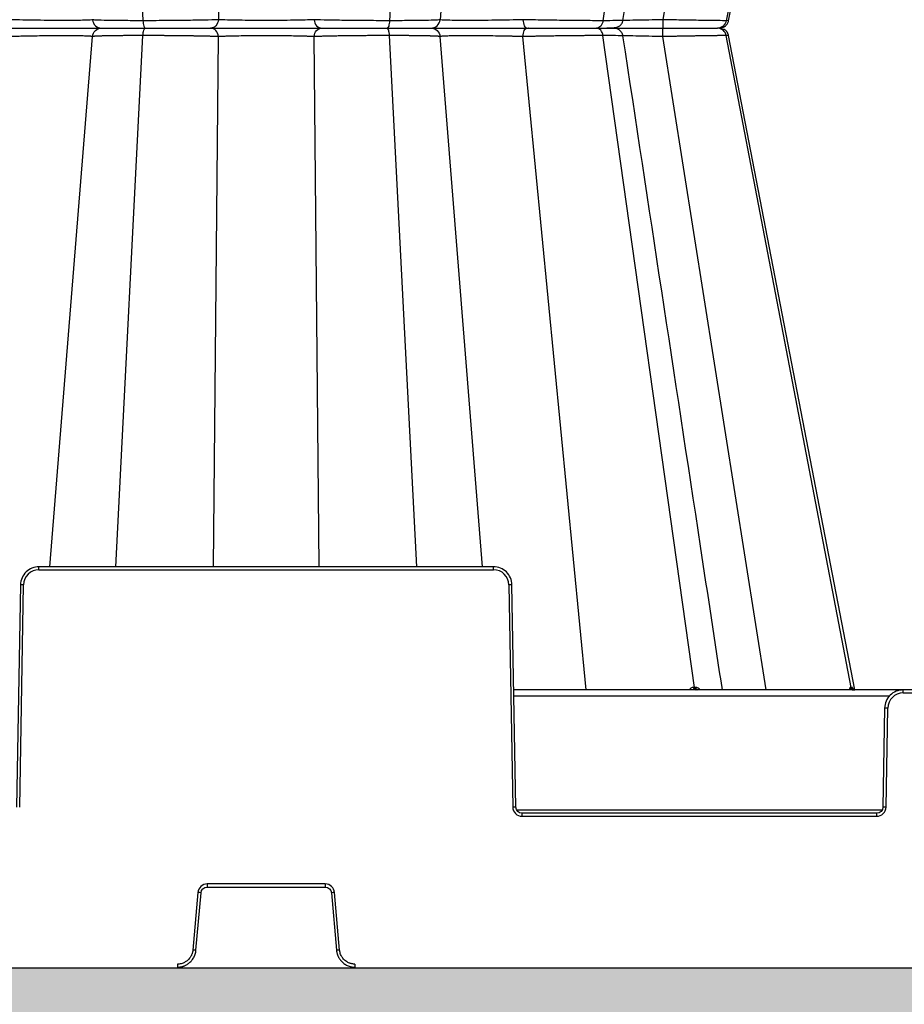
# Model space of a CAD drawing. Units: inches. Extents: x 12493 to 38901, y -4135 to 12505.
# Drawn here: x 19877 to 20159, y -1389 to -1075 of the extents above; entities that cross this region are included whole.
import ezdxf

# ---------------------------------------------------------------- set-up
doc = ezdxf.new("R2010")
doc.units = ezdxf.units.IN
doc.header["$LTSCALE"] = 0.25
doc.header["$MEASUREMENT"] = 0
doc.layers.add('Geotextile', color=7, linetype='Continuous', lineweight=30, true_color=0x3e5d76)
doc.layers.add('SD', color=7, linetype='Continuous')

msp = doc.modelspace()

# ---------------------------------------------------------------- hatches: boundary and pattern name
at = {"layer": 'SD', "transparency": 33554559}
h = msp.add_hatch(dxfattribs=at)
h.set_pattern_fill('GRAVEL', color=256, scale=269.567035)
h.set_pattern_definition([(228.01279, (-8965.503, -2456.086), (-2156.536282, -2426.103318), [36.2665, -3590.387]), (184.96974, (-8989.764, -2483.042), (3234.8044236, 269.5670353), [62.2344, -6161.2039]), (132.51045, (-9051.765, -2488.434), (2695.670353, -2965.237388), [43.8823, -4344.3511]), (267.27369, (-9156.896, -2555.825), (269.5670353, 5391.340706), [56.6732, -5610.6491]), (292.833654, (-9159.592, -2612.434), (-1347.8351765, 3234.8044236), [55.5726, -5501.6942]), (357.27369, (-9138.026, -2663.652), (-5391.340706, 269.5670353), [56.6732, -5610.6491]), (37.69424, (-9081.417, -2666.348), (-3504.371459, -2695.670353), [74.9475, -7419.7918]), (72.25533, (-9022.112, -2620.521), (1886.969247, 5930.4747766), [70.7581, -7005.0556]), (121.429566, (-9000.547, -2553.13), (-2156.5362824, 3504.371459), [56.8652, -5629.6577]), (175.23636, (-9030.2, -2504.608), (2965.237388, -269.567035), [64.9204, -3181.0966]), (222.397438, (-9094.8955, -2499.216), (-3234.8044236, -2965.2373883), [83.9561, -8311.6615]), (138.814075, (-8890.025, -2558.52), (-1886.969247, 1617.402212), [28.6552, -2836.8816]), (171.469234, (-8911.59, -2539.651), (3504.371459, -539.1340706), [54.5164, -5397.1395]), (225, (-8965.5, -2531.56), (-3e-14, -269.567), [38.1224, -343.103]), (203.19859, (-8984.373, -2499.216), (1347.835177, 539.13407), [20.5297, -2032.4317]), (291.80141, (-9003.243, -2507.303), (-269.567035, 808.701106), [29.0332, -1422.6297]), (30.96376, (-8992.46, -2534.26), (808.701106, 539.13407), [47.155, -1524.6773]), (161.56505, (-8952.025, -2510), (539.13407, -269.56704), [34.0978, -818.348]), (16.38954, (-9159.592, -2507.303), (2695.670353, 808.701106), [47.7673, -4728.9728]), (70.346176, (-9113.765, -2493.825), (-1078.268141, -2965.237388), [40.0741, -3967.328]), (293.19859, (-8952.025, -2456.086), (-539.13407, 1347.835177), [41.059, -2011.9023]), (343.61046, (-8935.851, -2493.825), (-2695.670353, 808.701106), [47.7673, -4728.9728]), (339.44395, (-9159.59, -2674.435), (-1347.835177, 539.13407), [46.0636, -2257.1181]), (294.77514, (-9116.46, -2690.609), (-1347.835177, 2965.237388), [38.596, -3821.0165]), (66.80141, (-8949.33, -2725.653), (539.13407, 1347.835177), [41.059, -2011.9023]), (17.354025, (-8933.155, -2687.913), (-3504.371459, -1078.268141), [45.1878, -4473.5791]), (69.44395, (-9081.417, -2725.653), (-539.13407, -1347.835177), [23.0318, -2280.15]), (101.30993, (-8965.503, -2725.65), (-269.567035, 1078.26814), [13.7452, -1360.7824]), (165.96376, (-8968.2, -2712.174), (808.7011, -269.56704), [55.5726, -1055.8808]), (186.009006, (-9022.112, -2698.696), (2695.670353, 269.567035), [51.5008, -5098.5702]), (303.69007, (-8992.46, -2558.52), (-269.56704, 539.13407), [38.8775, -933.0603]), (353.157227, (-8970.895, -2590.869), (4582.6396, -539.1340706), [67.8754, -6719.6492]), (60.9454, (-8903.503, -2598.956), (-1078.268141, -1886.969247), [27.7535, -2747.609]), (90, (-8890.02, -2574.7), (-269.567, 269.567), [16.174, -253.393]), (120.25644, (-9027.504, -2690.609), (1078.268141, -1886.969247), [37.4493, -3707.4956]), (48.01279, (-9046.373, -2658.26), (2156.536282, 2426.103318), [72.533, -3554.1206]), (0, (-8997.85, -2604.35), (269.567, 269.567), [70.0874, -199.4796]), (325.304846, (-8927.764, -2604.347), (2695.670353, -1886.969247), [42.6223, -4219.6067]), (254.0546, (-8892.72, -2628.61), (-269.567035, -1078.26814), [39.2495, -1923.2281]), (207.645975, (-8903.503, -2666.348), (-5121.7736707, -2695.670353), [63.905, -6326.5966]), (175.42608, (-8960.112, -2696), (-3504.371459, 269.5670353), [67.6071, -6693.0997])])
h.paths.add_polyline_path([(21219.1553, -1659.2575), (21445.7474, -1377.9427), (15554.3231, -1377.9427), (15554.3231, 2815.9257), (20827.0791, 2815.9257), (20726.3797, 3044.4686), (14954.3231, 3044.4686), (14954.3231, -1659.2575)])

# ---------------------------------------------------------------- linework, layer by layer
at = {"layer": 'Geotextile'}
msp.add_line((21445.7474, -1377.9427), (15554.3231, -1377.9427), dxfattribs=at)
at = {"layer": 'SD', "color": 7, "linetype": 'Continuous', "lineweight": 25}
for p, q in [((20092.076, -867.8091), (20062.8923, -1075.7377)), ((20142.0504, -867.8091), (20102.1848, -1075.7377)), ((20102.9196, -1075.7377), (20143.2163, -867.0177)), ((20035.1455, -1078.1119), (20035.1459, -1078.1119)), ((20035.1455, -1078.1119), (20035.1459, -1078.1119)), ((20039.1243, -1078.1119), (20039.0835, -1078.1119)), ((20039.1243, -1078.1119), (20039.0835, -1078.1119)), ((20092.076, -1288.4147), (20062.8923, -1080.4862)), ((20142.0504, -1288.4147), (20102.1848, -1080.4862)), ((20102.8163, -1080.506), (20102.7716, -1080.5046)), ((20143.2163, -1289.2061), (20102.9196, -1080.4862)), ((19883.1076, -1250.8746), (19883.1076, -1249.8962)), ((20027.9791, -1249.8962), (19883.1076, -1249.8962)), ((20027.9791, -1250.8746), (20027.9791, -1249.8962)), ((19883.1076, -1250.8746), (20027.9791, -1250.8746)), ((19877.212, -1255.6898), (19875.9745, -1326.5848)), ((19876.9571, -1326.5977), (19878.1946, -1255.7026)), ((20032.8921, -1255.7026), (20034.1296, -1326.5977)), ((20035.1122, -1326.5848), (20033.8747, -1255.6898)), ((20158.5735, -1289.2061), (20034.4598, -1289.2061)), ((20142.0504, -1288.4147), (20142.2459, -1288.4146)), ((20158.5735, -1290.1846), (20158.5735, -1289.2061)), ((20201.2303, -1289.2061), (20158.5735, -1289.2061)), ((20158.5735, -1290.1846), (20201.2303, -1290.1846)), ((20152.6779, -1294.9997), (20152.1266, -1326.5848)), ((20153.1092, -1326.5977), (20153.6605, -1295.0125)), ((20037.0774, -1329.4945), (20037.0774, -1328.516)), ((20150.1614, -1328.516), (20037.0774, -1328.516)), ((20150.1614, -1329.4945), (20150.1614, -1328.516)), ((20037.0774, -1329.4945), (20150.1614, -1329.4945)), ((19974.38, -1351.1149), (19936.7067, -1351.1149)), ((19936.7067, -1351.1149), (19936.7067, -1352.1019)), ((19936.7067, -1352.1019), (19974.38, -1352.1019)), ((19974.38, -1351.1149), (19974.38, -1352.1019)), ((19933.7697, -1353.8062), (19932.1621, -1372.1809)), ((19933.1411, -1372.2708), (19934.7487, -1353.8961)), ((19976.338, -1353.8961), (19977.9456, -1372.2708)), ((19978.9246, -1372.1809), (19977.317, -1353.8062)), ((19927.2671, -1376.6663), (19927.2671, -1377.6534)), ((19983.8197, -1376.6663), (19983.8197, -1377.6534))]:
    msp.add_line(p, q, dxfattribs=at)
at = {"layer": 'SD', "color": 8, "linetype": 'Continuous', "lineweight": 25}
for p, q in [((20114.9545, -867.0177), (20082.003, -1075.4155)), ((19907.5478, -906.3276), (19916.2509, -1075.7377)), ((19938.6939, -906.3276), (19940.2909, -1075.4155)), ((20003.539, -906.3276), (19994.8358, -1075.7377)), ((20024.5348, -906.3276), (20010.9429, -1075.4155)), ((20102.8163, -1075.7179), (20102.1848, -1075.7377)), ((20102.8165, -1075.7178), (20102.8935, -1075.7154)), ((19886.5519, -1249.8962), (19900.1438, -1080.8083)), ((19907.5478, -1249.8962), (19916.2509, -1080.4862)), ((19938.6939, -1249.8962), (19940.2909, -1080.8083)), ((19972.3928, -1249.8962), (19970.7958, -1080.8083)), ((20003.539, -1249.8962), (19994.8358, -1080.4862)), ((20024.5348, -1249.8962), (20010.9429, -1080.8083)), ((20057.5218, -1289.2061), (20037.3609, -1080.8083)), ((20114.9545, -1289.2061), (20082.003, -1080.8083)), ((20102.7716, -1080.5046), (20102.1848, -1080.4862)), ((20102.8165, -1080.506), (20102.8935, -1080.5084)), ((20034.4935, -1291.1373), (20154.2762, -1291.1373)), ((20151.814, -1327.5504), (20035.4248, -1327.5504))]:
    msp.add_line(p, q, dxfattribs=at)
at = {"layer": 'SD', "color": 7, "linetype": 'Continuous', "lineweight": 25, "flags": 128}
for points in [[(20092.076, -1288.4147), (20092.031, -1288.4147), (20091.9858, -1288.4147), (20091.9406, -1288.4147), (20091.8953, -1288.4147), (20091.8499, -1288.4147), (20091.8044, -1288.4147), (20091.7588, -1288.4147), (20091.7131, -1288.4147)], [(20092.4329, -1288.4147), (20092.3886, -1288.4147), (20092.3442, -1288.4147), (20092.2998, -1288.4147), (20092.2552, -1288.4147), (20092.2105, -1288.4147), (20092.1658, -1288.4147), (20092.1209, -1288.4147), (20092.076, -1288.4147)], [(20142.0504, -1288.4147), (20142.0245, -1288.4147), (20141.9984, -1288.4147), (20141.9718, -1288.4147), (20141.945, -1288.4147), (20141.9179, -1288.4147), (20141.8904, -1288.4146), (20141.8626, -1288.4146), (20141.8345, -1288.4146)]]:
    msp.add_lwpolyline(points, dxfattribs=at)
at = {"layer": 'SD', "color": 7, "linetype": 'Continuous', "lineweight": 25}
for centre, radius, start, end in [((19883.1076, -1255.7884), 4.9137, 90, 179), ((20027.9791, -1255.7884), 4.9137, 1, 90), ((19876.9662, -1312.0033), 56.314, 88.750065, 89.749892), ((20034.1206, -1312.0033), 56.314, 90.250108, 91.249935), ((20092.5189, -1288.4119), 0.8058, 180.196538, 260.286057), ((20092.8868, -1288.4056), 0.8108, 180.638992, 260.834026), ((20093.2487, -1288.3994), 0.8159, 181.068403, 261.350197), ((20142.774, -1288.2529), 0.9533, 189.768331, 269.072232), ((20142.9942, -1288.2478), 0.9584, 190.029364, 269.242662), ((20143.1935, -1288.2432), 0.963, 190.256632, 269.3925), ((20158.5735, -1295.0983), 4.9137, 90, 179), ((20152.4321, -1351.3132), 56.314, 88.750065, 89.749892), ((20035.358, -1382.8983), 56.314, 90.250108, 91.249935), ((20037.0774, -1326.5462), 2.9482, 181, 270), ((20150.1614, -1326.5462), 2.9482, 270, 359), ((20151.8808, -1382.8983), 56.314, 88.750065, 89.749892), ((19936.7067, -1354.0631), 2.9482, 90, 175), ((19974.38, -1354.0631), 2.9482, 5, 90), ((19929.0855, -1410.167), 56.5551, 84.253039, 85.249057), ((19982.0012, -1410.167), 56.5551, 94.750943, 95.746961), ((19927.4779, -1428.5417), 56.5551, 84.253039, 85.249057), ((19983.6088, -1428.5417), 56.5551, 94.750943, 95.746961)]:
    msp.add_arc(centre, radius, start, end, dxfattribs=at)
for points, knots in [([(20069.2659, -1075.6427), (20077.5037, -1021.4015), (20088.0646, -951.8642), (20098.6285, -882.3161), (20100.9522, -867.0177)], [0, 0, 0, 0, 0.7800312, 1, 1, 1, 1]), ([(19900.1438, -1075.4155), (19900.0952, -1075.4543), (19899.8541, -1075.4897), (19899.0022, -1075.5519), (19898.3901, -1075.5786), (19896.8337, -1075.6219), (19895.8878, -1075.6384), (19893.7233, -1075.6605), (19892.5042, -1075.6662), (19889.8709, -1075.6662), (19888.4571, -1075.6606), (19885.5254, -1075.6384), (19884.0084, -1075.6218), (19879.4495, -1075.557), (19876.4037, -1075.493), (19873.7259, -1075.4155)], [0, 0, 0, 0, 0.125, 0.125, 0.25, 0.25, 0.375, 0.375, 0.5, 0.5, 0.625, 0.625, 0.75, 0.75, 1, 1, 1, 1]), ([(19916.2509, -1075.7377), (19914.0278, -1075.7377), (19911.9011, -1075.7301), (19908.0453, -1075.7006), (19906.3188, -1075.6786), (19903.4422, -1075.6218), (19902.2891, -1075.587), (19900.6835, -1075.5075), (19900.2268, -1075.4628), (19900.1438, -1075.4155)], [0, 0, 0, 0, 0.25, 0.25, 0.5, 0.5, 0.75, 0.75, 1, 1, 1, 1]), ([(19900.1438, -1075.4155), (19900.2061, -1076.1427), (19900.5544, -1076.8399), (19901.6211, -1077.8303), (19902.3502, -1078.1119), (19903.0796, -1078.1119)], [0, 0, 0, 0, 0.5, 0.5, 1, 1, 1, 1]), ([(19940.2909, -1075.4155), (19939.0659, -1075.4628), (19937.5242, -1075.5075), (19933.972, -1075.587), (19931.9589, -1075.6218), (19927.6678, -1075.6786), (19925.3889, -1075.7007), (19920.7918, -1075.7301), (19918.474, -1075.7377), (19916.2509, -1075.7377)], [0, 0, 0, 0, 0.25, 0.25, 0.5, 0.5, 0.75, 0.75, 1, 1, 1, 1]), ([(19916.2509, -1075.7377), (19916.2849, -1076.4003), (19916.3809, -1077.0118), (19916.6497, -1077.872), (19916.8245, -1078.1119), (19916.9994, -1078.1119)], [0, 0, 0, 0, 0.5, 0.5, 1, 1, 1, 1]), ([(19940.2909, -1075.4155), (19940.238, -1076.1427), (19939.9424, -1076.8399), (19939.0368, -1077.8303), (19938.4179, -1078.1119), (19937.7987, -1078.1119)], [0, 0, 0, 0, 0.5, 0.5, 1, 1, 1, 1]), ([(19970.7958, -1075.4155), (19969.9947, -1075.4543), (19969.0298, -1075.4897), (19966.8335, -1075.5519), (19965.6011, -1075.5786), (19962.9476, -1075.6219), (19961.5259, -1075.6384), (19958.5839, -1075.6605), (19957.0634, -1075.6662), (19954.0223, -1075.6662), (19952.5024, -1075.6606), (19949.5614, -1075.6384), (19948.1396, -1075.6218), (19944.1574, -1075.557), (19941.8931, -1075.493), (19940.2909, -1075.4155)], [0, 0, 0, 0, 0.125, 0.125, 0.25, 0.25, 0.375, 0.375, 0.5, 0.5, 0.625, 0.625, 0.75, 0.75, 1, 1, 1, 1]), ([(19994.8358, -1075.7377), (19992.6128, -1075.7377), (19990.2948, -1075.7302), (19985.6973, -1075.7006), (19983.4185, -1075.6787), (19979.1275, -1075.6218), (19977.1144, -1075.587), (19973.5623, -1075.5075), (19972.0209, -1075.4628), (19970.7958, -1075.4155)], [0, 0, 0, 0, 0.25, 0.25, 0.5, 0.5, 0.75, 0.75, 1, 1, 1, 1]), ([(19970.7958, -1075.4155), (19970.8487, -1076.1427), (19971.1443, -1076.8399), (19972.0499, -1077.8303), (19972.6688, -1078.1119), (19973.288, -1078.1119)], [0, 0, 0, 0, 0.5, 0.5, 1, 1, 1, 1]), ([(19994.8358, -1075.7377), (19994.8018, -1076.4003), (19994.7058, -1077.0117), (19994.437, -1077.872), (19994.2622, -1078.1119), (19994.0874, -1078.1119)], [0, 0, 0, 0, 0.5, 0.5, 1, 1, 1, 1]), ([(20010.9429, -1075.4155), (20010.86, -1075.4628), (20010.4032, -1075.5075), (20008.7976, -1075.587), (20007.6445, -1075.6218), (20004.7679, -1075.6786), (20003.0415, -1075.7006), (19999.1856, -1075.7301), (19997.0589, -1075.7377), (19994.8358, -1075.7377)], [0, 0, 0, 0, 0.25, 0.25, 0.5, 0.5, 0.75, 0.75, 1, 1, 1, 1]), ([(20008.0072, -1078.1119), (20008.7366, -1078.1119), (20009.4656, -1077.8303), (20010.5324, -1076.8399), (20010.8806, -1076.1427), (20010.9429, -1075.4155)], [0, 0, 0, 0, 0.5, 0.5, 1, 1, 1, 1]), ([(20037.3609, -1075.4155), (20036.0219, -1075.4543), (20034.5918, -1075.4897), (20031.6396, -1075.5519), (20030.1171, -1075.5786), (20027.0777, -1075.6219), (20025.561, -1075.6384), (20022.6297, -1075.6605), (20021.2154, -1075.6662), (20018.5812, -1075.6662), (20017.3625, -1075.6606), (20015.2002, -1075.6384), (20014.2547, -1075.6218), (20011.9162, -1075.557), (20011.0401, -1075.493), (20010.9429, -1075.4155)], [0, 0, 0, 0, 0.125, 0.125, 0.25, 0.25, 0.375, 0.375, 0.5, 0.5, 0.625, 0.625, 0.75, 0.75, 1, 1, 1, 1]), ([(20062.8923, -1075.7377), (20061.265, -1075.7377), (20059.378, -1075.7302), (20055.2693, -1075.7006), (20053.0497, -1075.6787), (20048.4939, -1075.6218), (20046.1598, -1075.587), (20041.6129, -1075.5075), (20039.3998, -1075.4628), (20037.3609, -1075.4155)], [0, 0, 0, 0, 0.25, 0.25, 0.5, 0.5, 0.75, 0.75, 1, 1, 1, 1]), ([(20037.3609, -1075.4155), (20037.3902, -1076.1427), (20037.554, -1076.8399), (20038.0558, -1077.8303), (20038.3987, -1078.1119), (20038.7418, -1078.1119)], [0, 0, 0, 0, 0.5, 0.5, 1, 1, 1, 1]), ([(20062.8923, -1075.7377), (20062.7993, -1076.4003), (20062.5373, -1077.0117), (20061.8028, -1077.872), (20061.3252, -1078.1119), (20060.8475, -1078.1119)], [0, 0, 0, 0, 0.5, 0.5, 1, 1, 1, 1]), ([(20064.6385, -1078.0604), (20065.858, -1078.0237), (20067.4322, -1077.9762), (20068.6703, -1077.0621), (20069.0694, -1076.3444), (20069.2118, -1075.9273), (20069.2519, -1075.7126), (20069.2718, -1075.6064)], [0, 0, 0, 0, 0.67554111, 0.87209514, 0.94064438, 0.97066603, 1, 1, 1, 1]), ([(20082.003, -1075.4155), (20082.0009, -1076.1427), (20081.989, -1076.8399), (20081.9525, -1077.8303), (20081.9276, -1078.1119), (20081.9026, -1078.1119)], [0, 0, 0, 0, 0.5, 0.5, 1, 1, 1, 1]), ([(20102.1848, -1075.7377), (20101.5891, -1075.7377), (20100.6368, -1075.7301), (20098.1206, -1075.7006), (20096.553, -1075.6786), (20092.9534, -1075.6218), (20090.9245, -1075.587), (20086.6015, -1075.5075), (20084.3095, -1075.4628), (20082.003, -1075.4155)], [0, 0, 0, 0, 0.25, 0.25, 0.5, 0.5, 0.75, 0.75, 1, 1, 1, 1]), ([(20102.1848, -1075.7377), (20102.0578, -1076.4003), (20101.6998, -1077.0117), (20100.6964, -1077.872), (20100.0441, -1078.1119), (20099.3915, -1078.1119)], [0, 0, 0, 0, 0.5, 0.5, 1, 1, 1, 1]), ([(20100.0321, -1078.1119), (20100.3717, -1078.0776), (20101.0501, -1078.0089), (20101.9429, -1077.478), (20102.6296, -1076.7004), (20102.8278, -1076.0485), (20102.9269, -1075.7225)], [0, 0, 0, 0, 0.25029369, 0.50012042, 0.75007981, 1, 1, 1, 1]), ([(19872.3449, -1078.1119), (19873.9036, -1078.1119), (19875.5677, -1078.1119), (19879.001, -1078.1119), (19880.7706, -1078.1119), (19884.302, -1078.1119), (19886.064, -1078.1119), (19889.4688, -1078.1119), (19891.1107, -1078.1119), (19894.1696, -1078.1119), (19895.5863, -1078.1119), (19898.1039, -1078.1119), (19899.2053, -1078.1119), (19901.0204, -1078.1119), (19901.7358, -1078.1119), (19902.7345, -1078.1119), (19903.0192, -1078.1119), (19903.0796, -1078.1119)], [0, 0, 0, 0, 0.125, 0.125, 0.25, 0.25, 0.375, 0.375, 0.5, 0.5, 0.625, 0.625, 0.75, 0.75, 0.875, 0.875, 1, 1, 1, 1]), ([(19872.3449, -1078.1119), (19873.9036, -1078.1119), (19875.5677, -1078.1119), (19879.001, -1078.1119), (19880.7706, -1078.1119), (19884.302, -1078.1119), (19886.064, -1078.1119), (19889.4688, -1078.1119), (19891.1107, -1078.1119), (19894.1696, -1078.1119), (19895.5863, -1078.1119), (19898.1039, -1078.1119), (19899.2053, -1078.1119), (19901.0204, -1078.1119), (19901.7358, -1078.1119), (19902.7345, -1078.1119), (19903.0192, -1078.1119), (19903.0796, -1078.1119)], [0, 0, 0, 0, 0.125, 0.125, 0.25, 0.25, 0.375, 0.375, 0.5, 0.5, 0.625, 0.625, 0.75, 0.75, 0.875, 0.875, 1, 1, 1, 1]), ([(19900.1438, -1080.8083), (19900.2061, -1080.0811), (19900.5544, -1079.3839), (19901.6211, -1078.3935), (19902.3502, -1078.1119), (19903.0796, -1078.1119)], [0, 0, 0, 0, 0.5, 0.5, 1, 1, 1, 1]), ([(19903.0796, -1078.1119), (19903.1477, -1078.1119), (19903.5382, -1078.1119), (19904.9188, -1078.1119), (19905.9127, -1078.1119), (19908.3972, -1078.1119), (19909.8905, -1078.1119), (19913.2293, -1078.1119), (19915.0724, -1078.1119), (19916.9994, -1078.1119)], [0, 0, 0, 0, 0.25, 0.25, 0.5, 0.5, 0.75, 0.75, 1, 1, 1, 1]), ([(19903.0796, -1078.1119), (19903.1477, -1078.1119), (19903.5382, -1078.1119), (19904.9188, -1078.1119), (19905.9127, -1078.1119), (19908.3972, -1078.1119), (19909.8905, -1078.1119), (19913.2293, -1078.1119), (19915.0724, -1078.1119), (19916.9994, -1078.1119)], [0, 0, 0, 0, 0.25, 0.25, 0.5, 0.5, 0.75, 0.75, 1, 1, 1, 1]), ([(19916.2509, -1080.4862), (19916.2849, -1079.8235), (19916.3809, -1079.2121), (19916.6497, -1078.3518), (19916.8245, -1078.1119), (19916.9994, -1078.1119)], [0, 0, 0, 0, 0.5, 0.5, 1, 1, 1, 1]), ([(19916.9994, -1078.1119), (19918.9264, -1078.1119), (19920.9358, -1078.1119), (19924.9193, -1078.1119), (19926.893, -1078.1119), (19930.6058, -1078.1119), (19932.3458, -1078.1119), (19935.4132, -1078.1119), (19936.7428, -1078.1119), (19937.7987, -1078.1119)], [0, 0, 0, 0, 0.25, 0.25, 0.5, 0.5, 0.75, 0.75, 1, 1, 1, 1]), ([(19916.9994, -1078.1119), (19918.9264, -1078.1119), (19920.9358, -1078.1119), (19924.9193, -1078.1119), (19926.893, -1078.1119), (19930.6058, -1078.1119), (19932.3458, -1078.1119), (19935.4132, -1078.1119), (19936.7428, -1078.1119), (19937.7987, -1078.1119)], [0, 0, 0, 0, 0.25, 0.25, 0.5, 0.5, 0.75, 0.75, 1, 1, 1, 1]), ([(19940.2909, -1080.8083), (19940.238, -1080.0811), (19939.9424, -1079.3839), (19939.0368, -1078.3935), (19938.4179, -1078.1119), (19937.7987, -1078.1119)], [0, 0, 0, 0, 0.5, 0.5, 1, 1, 1, 1]), ([(19937.7987, -1078.1119), (19938.7335, -1078.1119), (19939.8592, -1078.1119), (19942.4177, -1078.1119), (19943.8515, -1078.1119), (19946.9399, -1078.1119), (19948.5929, -1078.1119), (19952.0108, -1078.1119), (19953.7764, -1078.1119), (19957.3092, -1078.1119), (19959.0754, -1078.1119), (19962.4944, -1078.1119), (19964.1473, -1078.1119), (19967.2343, -1078.1119), (19968.6691, -1078.1119), (19971.228, -1078.1119), (19972.3532, -1078.1119), (19973.288, -1078.1119)], [0, 0, 0, 0, 0.125, 0.125, 0.25, 0.25, 0.375, 0.375, 0.5, 0.5, 0.625, 0.625, 0.75, 0.75, 0.875, 0.875, 1, 1, 1, 1]), ([(19937.7987, -1078.1119), (19938.7335, -1078.1119), (19939.8592, -1078.1119), (19942.4177, -1078.1119), (19943.8515, -1078.1119), (19946.9399, -1078.1119), (19948.5929, -1078.1119), (19952.0108, -1078.1119), (19953.7764, -1078.1119), (19957.3092, -1078.1119), (19959.0754, -1078.1119), (19962.4944, -1078.1119), (19964.1473, -1078.1119), (19967.2343, -1078.1119), (19968.6691, -1078.1119), (19971.228, -1078.1119), (19972.3532, -1078.1119), (19973.288, -1078.1119)], [0, 0, 0, 0, 0.125, 0.125, 0.25, 0.25, 0.375, 0.375, 0.5, 0.5, 0.625, 0.625, 0.75, 0.75, 0.875, 0.875, 1, 1, 1, 1]), ([(19970.7958, -1080.8083), (19970.8487, -1080.0811), (19971.1443, -1079.3839), (19972.0499, -1078.3935), (19972.6688, -1078.1119), (19973.288, -1078.1119)], [0, 0, 0, 0, 0.5, 0.5, 1, 1, 1, 1]), ([(19973.288, -1078.1119), (19974.344, -1078.1119), (19975.6734, -1078.1119), (19978.7406, -1078.1119), (19980.4806, -1078.1119), (19984.1933, -1078.1119), (19986.167, -1078.1119), (19990.1508, -1078.1119), (19992.1604, -1078.1119), (19994.0874, -1078.1119)], [0, 0, 0, 0, 0.25, 0.25, 0.5, 0.5, 0.75, 0.75, 1, 1, 1, 1]), ([(19973.288, -1078.1119), (19974.344, -1078.1119), (19975.6734, -1078.1119), (19978.7406, -1078.1119), (19980.4806, -1078.1119), (19984.1933, -1078.1119), (19986.167, -1078.1119), (19990.1508, -1078.1119), (19992.1604, -1078.1119), (19994.0874, -1078.1119)], [0, 0, 0, 0, 0.25, 0.25, 0.5, 0.5, 0.75, 0.75, 1, 1, 1, 1]), ([(19994.8358, -1080.4862), (19994.8018, -1079.8235), (19994.7058, -1079.2121), (19994.437, -1078.3518), (19994.2622, -1078.1119), (19994.0874, -1078.1119)], [0, 0, 0, 0, 0.5, 0.5, 1, 1, 1, 1]), ([(19994.0874, -1078.1119), (19996.0144, -1078.1119), (19997.8574, -1078.1119), (20001.1962, -1078.1119), (20002.6895, -1078.1119), (20005.174, -1078.1119), (20006.1679, -1078.1119), (20007.5485, -1078.1119), (20007.939, -1078.1119), (20008.0072, -1078.1119)], [0, 0, 0, 0, 0.25, 0.25, 0.5, 0.5, 0.75, 0.75, 1, 1, 1, 1]), ([(19994.0874, -1078.1119), (19996.0144, -1078.1119), (19997.8574, -1078.1119), (20001.1962, -1078.1119), (20002.6895, -1078.1119), (20005.174, -1078.1119), (20006.1679, -1078.1119), (20007.5485, -1078.1119), (20007.939, -1078.1119), (20008.0072, -1078.1119)], [0, 0, 0, 0, 0.25, 0.25, 0.5, 0.5, 0.75, 0.75, 1, 1, 1, 1]), ([(20008.0072, -1078.1119), (20008.7366, -1078.1119), (20009.4656, -1078.3935), (20010.5324, -1079.3839), (20010.8806, -1080.0811), (20010.9429, -1080.8083)], [0, 0, 0, 0, 0.5, 0.5, 1, 1, 1, 1]), ([(20008.0072, -1078.1119), (20008.0675, -1078.1119), (20008.3533, -1078.1119), (20009.3514, -1078.1119), (20010.0653, -1078.1119), (20011.8832, -1078.1119), (20012.9842, -1078.1119), (20015.4993, -1078.1119), (20016.9157, -1078.1119), (20019.9757, -1078.1119), (20021.618, -1078.1119), (20025.0223, -1078.1119), (20026.7839, -1078.1119), (20030.3156, -1078.1119), (20032.0853, -1078.1119), (20035.5189, -1078.1119), (20037.1831, -1078.1119), (20038.7418, -1078.1119)], [0, 0, 0, 0, 0.125, 0.125, 0.25, 0.25, 0.375, 0.375, 0.5, 0.5, 0.625, 0.625, 0.75, 0.75, 0.875, 0.875, 1, 1, 1, 1]), ([(20008.0072, -1078.1119), (20008.0675, -1078.1119), (20008.3533, -1078.1119), (20009.3514, -1078.1119), (20010.0653, -1078.1119), (20011.8832, -1078.1119), (20012.9842, -1078.1119), (20015.4993, -1078.1119), (20016.9157, -1078.1119), (20019.9757, -1078.1119), (20021.618, -1078.1119), (20025.0223, -1078.1119), (20026.7839, -1078.1119), (20030.3156, -1078.1119), (20032.0853, -1078.1119), (20035.5189, -1078.1119), (20037.1831, -1078.1119), (20038.7418, -1078.1119)], [0, 0, 0, 0, 0.125, 0.125, 0.25, 0.25, 0.375, 0.375, 0.5, 0.5, 0.625, 0.625, 0.75, 0.75, 0.875, 0.875, 1, 1, 1, 1]), ([(20037.3609, -1080.8083), (20037.3902, -1080.0811), (20037.554, -1079.3839), (20038.0558, -1078.3935), (20038.3987, -1078.1119), (20038.7418, -1078.1119)], [0, 0, 0, 0, 0.5, 0.5, 1, 1, 1, 1]), ([(20038.7418, -1078.1119), (20040.5026, -1078.1119), (20042.4147, -1078.1119), (20046.3467, -1078.1119), (20048.3671, -1078.1119), (20052.3133, -1078.1119), (20054.2375, -1078.1119), (20057.8003, -1078.1119), (20059.4369, -1078.1119), (20060.8475, -1078.1119)], [0, 0, 0, 0, 0.25, 0.25, 0.5, 0.5, 0.75, 0.75, 1, 1, 1, 1]), ([(20038.7418, -1078.1119), (20040.5026, -1078.1119), (20042.4147, -1078.1119), (20046.3467, -1078.1119), (20048.3671, -1078.1119), (20052.3133, -1078.1119), (20054.2375, -1078.1119), (20057.8003, -1078.1119), (20059.4369, -1078.1119), (20060.8475, -1078.1119)], [0, 0, 0, 0, 0.25, 0.25, 0.5, 0.5, 0.75, 0.75, 1, 1, 1, 1]), ([(20062.8923, -1080.4862), (20062.7993, -1079.8235), (20062.5373, -1079.2121), (20061.8028, -1078.3518), (20061.3252, -1078.1119), (20060.8475, -1078.1119)], [0, 0, 0, 0, 0.5, 0.5, 1, 1, 1, 1]), ([(20060.8475, -1078.1119), (20062.2389, -1078.1119), (20065.0217, -1078.1119), (20066.518, -1078.1119), (20066.2385, -1078.1119), (20066.1755, -1078.1119)], [0, 0, 0, 0, 0.43642921, 0.8728396, 1, 1, 1, 1]), ([(20060.8475, -1078.1119), (20062.2582, -1078.1119), (20063.4421, -1078.1119), (20065.2404, -1078.1119), (20065.8511, -1078.1119), (20066.4451, -1078.1119), (20066.4244, -1078.1119), (20065.7478, -1078.1119), (20065.0958, -1078.1119), (20064.158, -1078.1119)], [0, 0, 0, 0, 0.25, 0.25, 0.5, 0.5, 0.75, 0.75, 1, 1, 1, 1]), ([(20064.4946, -1078.1119), (20065.3778, -1078.1119), (20066.4557, -1078.1119), (20068.9333, -1078.1119), (20070.3319, -1078.1119), (20073.362, -1078.1119), (20074.9922, -1078.1119), (20078.3803, -1078.1119), (20080.1376, -1078.1119), (20081.9026, -1078.1119)], [0, 0, 0, 0, 0.25, 0.25, 0.5, 0.5, 0.75, 0.75, 1, 1, 1, 1]), ([(20069.2718, -1080.6174), (20069.226, -1080.4095), (20069.1368, -1080.004), (20068.7691, -1079.3038), (20068.1406, -1078.6336), (20067.2318, -1078.1855), (20066.6306, -1078.1355), (20066.3459, -1078.1119)], [0, 0, 0, 0, 0.14952387, 0.29163498, 0.55300272, 0.78830329, 1, 1, 1, 1]), ([(20066.3459, -1078.1119), (20066.7771, -1078.1119), (20068.2317, -1078.1119), (20071.7713, -1078.1119), (20076.6109, -1078.1119), (20080.1387, -1078.1119), (20081.9026, -1078.1119)], [0, 0, 0, 0, 0.12317864, 0.41544329, 0.70771964, 1, 1, 1, 1]), ([(20082.003, -1080.8083), (20082.0009, -1080.0811), (20081.989, -1079.3839), (20081.9525, -1078.3935), (20081.9276, -1078.1119), (20081.9026, -1078.1119)], [0, 0, 0, 0, 0.5, 0.5, 1, 1, 1, 1]), ([(20081.9026, -1078.1119), (20083.8964, -1078.1119), (20085.8791, -1078.1119), (20089.6221, -1078.1119), (20091.3807, -1078.1119), (20094.5029, -1078.1119), (20095.8638, -1078.1119), (20098.0483, -1078.1119), (20098.8752, -1078.1119), (20099.3915, -1078.1119)], [0, 0, 0, 0, 0.25, 0.25, 0.5, 0.5, 0.75, 0.75, 1, 1, 1, 1]), ([(20081.9026, -1078.1119), (20083.8964, -1078.1119), (20085.8791, -1078.1119), (20089.6221, -1078.1119), (20091.3807, -1078.1119), (20094.5029, -1078.1119), (20095.8638, -1078.1119), (20098.0483, -1078.1119), (20098.8752, -1078.1119), (20099.3915, -1078.1119)], [0, 0, 0, 0, 0.25, 0.25, 0.5, 0.5, 0.75, 0.75, 1, 1, 1, 1]), ([(20102.1848, -1080.4862), (20102.0578, -1079.8235), (20101.6998, -1079.2121), (20100.6964, -1078.3518), (20100.0441, -1078.1119), (20099.3915, -1078.1119)], [0, 0, 0, 0, 0.5, 0.5, 1, 1, 1, 1]), ([(20102.9269, -1080.5013), (20102.8853, -1080.332), (20102.8236, -1080.0814), (20102.6755, -1079.7542), (20102.5448, -1079.5179), (20102.3922, -1079.292), (20102.148, -1078.9949), (20101.6043, -1078.49), (20101.0356, -1078.4545), (20100.6043, -1078.4275)], [0, 0, 0, 0, 0.11165524, 0.16530406, 0.21819763, 0.27330334, 0.33553935, 0.49600275, 1, 1, 1, 1]), ([(19900.1438, -1080.8083), (19900.1355, -1080.8033), (19900.119, -1080.7933), (19900.0695, -1080.7791), (19900.0029, -1080.7655), (19899.9185, -1080.7524), (19899.818, -1080.74), (19899.7031, -1080.7282), (19899.5753, -1080.717), (19899.4367, -1080.7064), (19899.2892, -1080.6964), (19899.1353, -1080.687), (19898.9774, -1080.6782), (19898.8178, -1080.67), (19898.6585, -1080.6625), (19898.5016, -1080.6555), (19898.3491, -1080.6492), (19898.2028, -1080.6434), (19898.0643, -1080.6383), (19897.9353, -1080.6337), (19897.817, -1080.6298), (19897.7108, -1080.6265), (19897.12, -1080.6095), (19895.8757, -1080.5849), (19893.6987, -1080.5627), (19891.2371, -1080.555), (19888.534, -1080.5627), (19885.5956, -1080.5851), (19883.4108, -1080.6099), (19882.087, -1080.6296), (19881.6124, -1080.6374), (19881.0309, -1080.6474), (19880.3477, -1080.6597), (19879.5704, -1080.6741), (19878.7093, -1080.6909), (19877.7777, -1080.7098), (19876.7925, -1080.731), (19875.7734, -1080.7545), (19874.7396, -1080.78), (19874.0657, -1080.7988), (19873.7259, -1080.8083)], [0, 0, 0, 0, 0.016354633, 0.032654341, 0.048802195, 0.064713669, 0.080315033, 0.095541849, 0.110337604, 0.124652464, 0.138439493, 0.151651007, 0.164244657, 0.176183735, 0.187436464, 0.197975352, 0.207776623, 0.216819719, 0.225086876, 0.23256277, 0.239234217, 0.245089945, 0.2501204, 0.335068146, 0.418857548, 0.500023171, 0.580222235, 0.664022344, 0.749917476, 0.759924457, 0.772973583, 0.788981426, 0.807835724, 0.829387349, 0.853439008, 0.87973037, 0.907937594, 0.937703582, 0.968583471, 1, 1, 1, 1]), ([(19916.2509, -1080.4862), (19916.0585, -1080.4862), (19915.6723, -1080.4863), (19915.0965, -1080.4869), (19914.5212, -1080.4879), (19913.9472, -1080.4893), (19913.3751, -1080.4911), (19912.8054, -1080.4933), (19912.2389, -1080.496), (19911.676, -1080.499), (19911.1176, -1080.5024), (19910.5643, -1080.5062), (19910.0169, -1080.5105), (19909.476, -1080.5151), (19908.9424, -1080.5201), (19908.417, -1080.5256), (19907.9004, -1080.5314), (19907.3933, -1080.5376), (19906.8964, -1080.5443), (19906.4106, -1080.5513), (19905.9365, -1080.5588), (19905.4749, -1080.5666), (19905.0268, -1080.5749), (19904.593, -1080.5836), (19904.1742, -1080.5926), (19903.7715, -1080.6021), (19903.3857, -1080.612), (19903.0175, -1080.6222), (19902.6678, -1080.6329), (19902.3371, -1080.644), (19902.0263, -1080.6554), (19901.7361, -1080.6673), (19901.4673, -1080.6796), (19901.2207, -1080.6923), (19900.997, -1080.7054), (19900.7972, -1080.7189), (19900.6219, -1080.7328), (19900.4722, -1080.7471), (19900.3484, -1080.7618), (19900.2516, -1080.7769), (19900.1801, -1080.7924), (19900.1559, -1080.803), (19900.1438, -1080.8083)], [0, 0, 0, 0, 0.02165152, 0.04347593, 0.06547341, 0.08764398, 0.10998752, 0.13250379, 0.15519246, 0.17805319, 0.20108561, 0.22428945, 0.24766455, 0.27121094, 0.2949289, 0.31881893, 0.34288132, 0.3671161, 0.39152306, 0.41610183, 0.44085191, 0.46577277, 0.49086391, 0.51612493, 0.54155564, 0.56715616, 0.59292702, 0.61886898, 0.64498247, 0.67126759, 0.69772416, 0.7243518, 0.75115007, 0.7781185, 0.80525678, 0.83256484, 0.86004302, 0.88769205, 0.91551242, 0.94350412, 0.97166682, 1, 1, 1, 1]), ([(19940.2909, -1080.8083), (19940.1849, -1080.8043), (19939.9734, -1080.7962), (19939.6396, -1080.7844), (19939.2953, -1080.7728), (19938.9396, -1080.7615), (19938.5734, -1080.7504), (19938.197, -1080.7395), (19937.811, -1080.7288), (19937.4156, -1080.7184), (19937.0114, -1080.7082), (19936.5988, -1080.6982), (19936.1782, -1080.6884), (19935.7499, -1080.6789), (19935.3145, -1080.6696), (19934.8722, -1080.6606), (19934.4234, -1080.6517), (19933.9687, -1080.6431), (19933.5085, -1080.6348), (19933.0431, -1080.6266), (19932.5731, -1080.6187), (19932.0987, -1080.611), (19931.6205, -1080.6036), (19931.1388, -1080.5963), (19930.6539, -1080.5893), (19930.1664, -1080.5826), (19929.6764, -1080.576), (19929.1844, -1080.5697), (19928.6908, -1080.5637), (19928.1957, -1080.5578), (19927.6997, -1080.5522), (19927.2029, -1080.5468), (19926.7058, -1080.5416), (19926.2087, -1080.5367), (19925.7119, -1080.532), (19925.2157, -1080.5275), (19924.7204, -1080.5233), (19924.2263, -1080.5193), (19923.7337, -1080.5155), (19923.2428, -1080.5119), (19922.7539, -1080.5086), (19922.2674, -1080.5055), (19921.7833, -1080.5026), (19921.302, -1080.5), (19920.8238, -1080.4976), (19920.3487, -1080.4954), (19919.8771, -1080.4935), (19919.4091, -1080.4917), (19918.945, -1080.4902), (19918.4849, -1080.489), (19918.0291, -1080.488), (19917.5776, -1080.4871), (19917.1308, -1080.4866), (19916.6885, -1080.4862), (19916.3965, -1080.4862), (19916.2509, -1080.4862)], [0, 0, 0, 0, 0.02139891, 0.04270047, 0.06390498, 0.0850126, 0.10602331, 0.12693703, 0.14775362, 0.16847289, 0.18909468, 0.20961887, 0.23004538, 0.25037424, 0.27060559, 0.29073971, 0.31077696, 0.3307176, 0.35056172, 0.37030928, 0.38996016, 0.40951418, 0.42897111, 0.44833069, 0.46759271, 0.48675696, 0.50582328, 0.52479159, 0.54366189, 0.56243427, 0.58110894, 0.5996862, 0.61816626, 0.63654923, 0.65483509, 0.67302379, 0.69111519, 0.70910914, 0.72700544, 0.74480392, 0.76250441, 0.78010674, 0.79761082, 0.81501657, 0.832324, 0.84953315, 0.86664417, 0.88365719, 0.90057224, 0.91738927, 0.9341082, 0.95072891, 0.96725122, 0.98367498, 1, 1, 1, 1]), ([(19970.7958, -1080.8083), (19970.6894, -1080.8033), (19970.4769, -1080.7933), (19970.1385, -1080.7791), (19969.789, -1080.7655), (19969.4294, -1080.7524), (19969.0629, -1080.74), (19968.6922, -1080.7282), (19968.3199, -1080.717), (19967.9486, -1080.7064), (19967.5809, -1080.6964), (19967.2198, -1080.687), (19966.8677, -1080.6782), (19966.5272, -1080.67), (19966.2005, -1080.6625), (19965.8894, -1080.6555), (19965.5959, -1080.6492), (19965.3216, -1080.6434), (19965.068, -1080.6383), (19964.8363, -1080.6337), (19964.6277, -1080.6298), (19964.4432, -1080.6265), (19963.4298, -1080.6095), (19961.4917, -1080.5849), (19958.5376, -1080.5627), (19955.5546, -1080.555), (19952.5715, -1080.5627), (19949.6162, -1080.5851), (19947.6114, -1080.61), (19946.4626, -1080.6296), (19946.0564, -1080.6374), (19945.5672, -1080.6474), (19945.0045, -1080.6597), (19944.3802, -1080.6741), (19943.7085, -1080.6909), (19943.0066, -1080.7098), (19942.2936, -1080.731), (19941.5899, -1080.7545), (19940.9093, -1080.78), (19940.4983, -1080.7988), (19940.2909, -1080.8083)], [0, 0, 0, 0, 0.01635404, 0.03265318, 0.04880049, 0.06471146, 0.08031238, 0.09553879, 0.11033421, 0.1246488, 0.13843562, 0.15164701, 0.16424061, 0.17617972, 0.18743257, 0.19797165, 0.2077732, 0.21681666, 0.22508427, 0.2325607, 0.23923276, 0.24508919, 0.25012043, 0.33506821, 0.41885761, 0.50002321, 0.5802223, 0.66402239, 0.74991753, 0.75992564, 0.77297565, 0.78898412, 0.80783881, 0.82939058, 0.85344216, 0.87973322, 0.90793996, 0.9377053, 0.9685844, 1, 1, 1, 1]), ([(19994.8358, -1080.4862), (19994.6211, -1080.4862), (19994.1907, -1080.4863), (19993.5378, -1080.487), (19992.8785, -1080.488), (19992.2129, -1080.4896), (19991.5419, -1080.4915), (19990.8659, -1080.494), (19990.1856, -1080.4968), (19989.5018, -1080.5001), (19988.8149, -1080.5038), (19988.1258, -1080.5079), (19987.4352, -1080.5125), (19986.7436, -1080.5176), (19986.052, -1080.523), (19985.361, -1080.5289), (19984.6714, -1080.5353), (19983.9838, -1080.542), (19983.2992, -1080.5493), (19982.6183, -1080.5569), (19981.9418, -1080.565), (19981.1839, -1080.5746), (19980.3417, -1080.5862), (19979.4151, -1080.6), (19978.4857, -1080.6152), (19977.5572, -1080.6316), (19976.6343, -1080.6493), (19975.7215, -1080.6682), (19974.8241, -1080.6884), (19973.9479, -1080.7099), (19973.0985, -1080.7326), (19972.2842, -1080.7566), (19971.5052, -1080.7818), (19971.034, -1080.7994), (19970.7958, -1080.8083)], [0, 0, 0, 0, 0.0240623, 0.04822178, 0.07247866, 0.09683293, 0.12128437, 0.14583262, 0.17047725, 0.19521784, 0.220054, 0.24498554, 0.27001246, 0.29513508, 0.320354, 0.34566954, 0.3710817, 0.3965902, 0.42219459, 0.44789431, 0.47368875, 0.4995774, 0.53560409, 0.57266121, 0.61075008, 0.64987251, 0.69002886, 0.73121814, 0.7734386, 0.81668866, 0.86096816, 0.90627945, 0.95262386, 1, 1, 1, 1]), ([(20010.9429, -1080.8083), (20010.9342, -1080.8043), (20010.917, -1080.7962), (20010.8706, -1080.7844), (20010.8096, -1080.7728), (20010.733, -1080.7615), (20010.6414, -1080.7504), (20010.5349, -1080.7395), (20010.414, -1080.7288), (20010.279, -1080.7184), (20010.13, -1080.7082), (20009.9675, -1080.6982), (20009.7917, -1080.6884), (20009.6029, -1080.6789), (20009.4014, -1080.6696), (20009.1874, -1080.6606), (20008.9613, -1080.6517), (20008.7235, -1080.6431), (20008.4743, -1080.6348), (20008.2141, -1080.6266), (20007.9433, -1080.6187), (20007.6623, -1080.611), (20007.3714, -1080.6036), (20007.071, -1080.5963), (20006.7614, -1080.5893), (20006.443, -1080.5826), (20006.116, -1080.576), (20005.7809, -1080.5697), (20005.4379, -1080.5637), (20005.0873, -1080.5578), (20004.7296, -1080.5522), (20004.3649, -1080.5468), (20003.9937, -1080.5416), (20003.6163, -1080.5367), (20003.2332, -1080.532), (20002.8446, -1080.5275), (20002.4509, -1080.5233), (20002.0524, -1080.5193), (20001.6494, -1080.5155), (20001.2423, -1080.5119), (20000.8314, -1080.5086), (20000.417, -1080.5055), (19999.9994, -1080.5026), (19999.5788, -1080.5), (19999.1555, -1080.4976), (19998.7299, -1080.4954), (19998.3021, -1080.4935), (19997.8725, -1080.4917), (19997.4414, -1080.4902), (19997.009, -1080.489), (19996.5756, -1080.488), (19996.1414, -1080.4871), (19995.7068, -1080.4866), (19995.272, -1080.4862), (19994.9809, -1080.4862), (19994.8358, -1080.4862)], [0, 0, 0, 0, 0.02139891, 0.04270047, 0.06390499, 0.08501261, 0.10602333, 0.12693706, 0.14775365, 0.16847293, 0.18909473, 0.20961892, 0.23004544, 0.25037431, 0.27060567, 0.2907398, 0.31077706, 0.3307177, 0.35056182, 0.37030939, 0.38996027, 0.40951429, 0.42897122, 0.4483308, 0.46759282, 0.48675706, 0.50582338, 0.52479169, 0.54366199, 0.56243436, 0.58110903, 0.59968629, 0.61816635, 0.63654931, 0.65483517, 0.67302387, 0.69111527, 0.70910921, 0.72700551, 0.74480399, 0.76250447, 0.7801068, 0.79761087, 0.81501662, 0.83232404, 0.84953319, 0.86664421, 0.88365722, 0.90057226, 0.91738929, 0.93410821, 0.95072891, 0.96725122, 0.98367498, 1, 1, 1, 1]), ([(20037.3609, -1080.8083), (20037.1848, -1080.8033), (20036.8333, -1080.7933), (20036.2968, -1080.7791), (20035.7579, -1080.7655), (20035.2195, -1080.7524), (20034.6852, -1080.74), (20034.1581, -1080.7282), (20033.6409, -1080.717), (20033.1365, -1080.7064), (20032.6472, -1080.6964), (20032.1755, -1080.687), (20031.7236, -1080.6782), (20031.2935, -1080.67), (20030.8868, -1080.6625), (20030.505, -1080.6555), (20030.1491, -1080.6492), (20029.8203, -1080.6434), (20029.5195, -1080.6383), (20029.2472, -1080.6337), (20029.0042, -1080.6298), (20028.7908, -1080.6265), (20027.6264, -1080.6095), (20025.5138, -1080.5849), (20022.5742, -1080.5627), (20019.8691, -1080.555), (20017.4053, -1080.5627), (20015.225, -1080.5851), (20013.9373, -1080.61), (20013.2715, -1080.6296), (20013.0425, -1080.6374), (20012.7767, -1080.6474), (20012.4853, -1080.6597), (20012.1812, -1080.6741), (20011.879, -1080.6909), (20011.5948, -1080.7098), (20011.3451, -1080.731), (20011.1453, -1080.7545), (20011.0003, -1080.78), (20010.9622, -1080.7988), (20010.9429, -1080.8083)], [0, 0, 0, 0, 0.01635402, 0.03265313, 0.04880042, 0.06471138, 0.08031227, 0.09553867, 0.11033408, 0.12464865, 0.13843547, 0.15164685, 0.16424045, 0.17617957, 0.18743241, 0.19797151, 0.20777307, 0.21681654, 0.22508417, 0.23256062, 0.23923271, 0.24508917, 0.25012044, 0.33506823, 0.41885763, 0.5000232, 0.58022197, 0.66402207, 0.74991752, 0.75992631, 0.77297686, 0.78898572, 0.80784065, 0.82939251, 0.85344405, 0.87973494, 0.90794138, 0.93770632, 0.96858493, 1, 1, 1, 1]), ([(20062.8923, -1080.4862), (20062.7341, -1080.4862), (20062.417, -1080.4863), (20061.9225, -1080.487), (20061.4133, -1080.488), (20060.8885, -1080.4896), (20060.349, -1080.4915), (20059.7948, -1080.494), (20059.2266, -1080.4968), (20058.6446, -1080.5001), (20058.0494, -1080.5038), (20057.4413, -1080.5079), (20056.8209, -1080.5125), (20056.1885, -1080.5176), (20055.5447, -1080.523), (20054.8901, -1080.5289), (20054.2253, -1080.5353), (20053.551, -1080.542), (20052.8678, -1080.5493), (20052.1764, -1080.5569), (20051.4774, -1080.565), (20050.6803, -1080.5746), (20049.7753, -1080.5862), (20048.7539, -1080.6), (20047.7009, -1080.6152), (20046.619, -1080.6316), (20045.5108, -1080.6493), (20044.3795, -1080.6682), (20043.2287, -1080.6884), (20042.0626, -1080.7099), (20040.8857, -1080.7326), (20039.7042, -1080.7566), (20038.5203, -1080.7818), (20037.7502, -1080.7994), (20037.3609, -1080.8083)], [0, 0, 0, 0, 0.02406217, 0.04822152, 0.0724783, 0.09683247, 0.12128383, 0.14583202, 0.17047661, 0.19521715, 0.2200533, 0.24498482, 0.27001174, 0.29513439, 0.32035333, 0.34566892, 0.37108113, 0.3965897, 0.42219418, 0.44789398, 0.47368853, 0.4995773, 0.53560355, 0.57266031, 0.6107489, 0.64987114, 0.69002738, 0.73121662, 0.77343713, 0.81668732, 0.86096704, 0.90627862, 0.9526234, 1, 1, 1, 1]), ([(20100.9522, -1289.2061), (20098.6285, -1273.9077), (20088.0646, -1204.3596), (20077.5037, -1134.8223), (20069.2659, -1080.5811)], [0, 0, 0, 0, 0.2199688, 1, 1, 1, 1]), ([(20102.1848, -1080.4862), (20102.1316, -1080.4862), (20102.0248, -1080.4863), (20101.8435, -1080.4869), (20101.6459, -1080.4879), (20101.4303, -1080.4893), (20101.1969, -1080.4911), (20100.9454, -1080.4933), (20100.6758, -1080.496), (20100.3878, -1080.499), (20100.0814, -1080.5024), (20099.7563, -1080.5062), (20099.4126, -1080.5105), (20099.05, -1080.5151), (20098.6684, -1080.5201), (20098.2679, -1080.5256), (20097.8484, -1080.5314), (20097.4102, -1080.5376), (20096.9534, -1080.5443), (20096.4781, -1080.5513), (20095.9844, -1080.5588), (20095.4726, -1080.5666), (20094.9428, -1080.5749), (20094.3953, -1080.5836), (20093.8303, -1080.5926), (20093.248, -1080.6021), (20092.6488, -1080.612), (20092.0331, -1080.6222), (20091.4013, -1080.6329), (20090.7539, -1080.644), (20090.0916, -1080.6554), (20089.4149, -1080.6673), (20088.7243, -1080.6796), (20088.0205, -1080.6923), (20087.3041, -1080.7054), (20086.5759, -1080.7189), (20085.8365, -1080.7328), (20085.0868, -1080.7471), (20084.3275, -1080.7618), (20083.5595, -1080.7769), (20082.784, -1080.7924), (20082.2639, -1080.803), (20082.003, -1080.8083)], [0, 0, 0, 0, 0.02165153, 0.04347593, 0.06547342, 0.087644, 0.10998755, 0.13250383, 0.15519251, 0.17805324, 0.20108567, 0.22428953, 0.24766464, 0.27121104, 0.29492901, 0.31881905, 0.34288145, 0.36711624, 0.3915232, 0.41610197, 0.44085205, 0.46577291, 0.49086404, 0.51612506, 0.54155576, 0.56715628, 0.59292713, 0.61886908, 0.64498257, 0.67126769, 0.69772425, 0.72435189, 0.75115015, 0.77811857, 0.80525684, 0.8325649, 0.86004307, 0.88769209, 0.91551244, 0.94350412, 0.97166682, 1, 1, 1, 1]), ([(19883.1076, -1249.8962), (19881.5769, -1249.8962), (19880.0635, -1250.517), (19877.8859, -1252.657), (19877.2387, -1254.1594), (19877.212, -1255.6898)], [0, 0, 0, 0, 0.5, 0.5, 1, 1, 1, 1]), ([(20033.8747, -1255.6898), (20033.848, -1254.1594), (20033.2009, -1252.657), (20031.0232, -1250.517), (20029.5098, -1249.8962), (20027.9791, -1249.8962)], [0, 0, 0, 0, 0.5, 0.5, 1, 1, 1, 1]), ([(20158.5735, -1289.2061), (20157.0429, -1289.2061), (20155.5294, -1289.8269), (20153.3518, -1291.9669), (20152.7046, -1293.4693), (20152.6779, -1294.9997)], [0, 0, 0, 0, 0.5, 0.5, 1, 1, 1, 1]), ([(19932.1621, -1372.1809), (19932.1519, -1372.2786), (19932.1301, -1372.4858), (19932.0698, -1372.8103), (19931.9794, -1373.1637), (19931.8499, -1373.5417), (19931.5994, -1374.1118), (19931.1945, -1374.752), (19930.6012, -1375.3909), (19929.9128, -1375.9263), (19929.1597, -1376.3158), (19928.4107, -1376.5457), (19927.8104, -1376.65), (19927.4375, -1376.6612), (19927.2671, -1376.6663)], [0, 0, 0, 0, 0.04048233, 0.08577564, 0.13582949, 0.19062889, 0.25019341, 0.39209771, 0.50005499, 0.60795958, 0.74991559, 0.8464421, 0.92982755, 1, 1, 1, 1]), ([(19927.2671, -1377.6534), (19927.3825, -1377.6514), (19927.6124, -1377.6474), (19927.9546, -1377.6152), (19928.2916, -1377.5646), (19928.6229, -1377.4943), (19928.9478, -1377.4054), (19929.2657, -1377.2983), (19929.5759, -1377.1737), (19929.8777, -1377.0322), (19930.1706, -1376.8743), (19930.4538, -1376.7007), (19930.7267, -1376.512), (19930.9887, -1376.3088), (19931.3106, -1376.0296), (19931.6769, -1375.6581), (19932.0633, -1375.1769), (19932.3992, -1374.6571), (19932.6807, -1374.1025), (19932.902, -1373.5168), (19933.0651, -1372.9042), (19933.1156, -1372.483), (19933.1411, -1372.2708)], [0, 0, 0, 0, 0.03967192, 0.07898023, 0.11798542, 0.15674069, 0.19529234, 0.23368019, 0.27193817, 0.31009495, 0.34817457, 0.38619719, 0.42417983, 0.46213715, 0.50008222, 0.57053945, 0.64107812, 0.71179713, 0.78283006, 0.85436153, 0.92664198, 1, 1, 1, 1]), ([(19977.9456, -1372.2708), (19977.9577, -1372.3857), (19977.9817, -1372.6143), (19978.0435, -1372.9524), (19978.1233, -1373.2837), (19978.2222, -1373.6076), (19978.3392, -1373.9236), (19978.4735, -1374.2309), (19978.6247, -1374.529), (19978.792, -1374.8174), (19978.9748, -1375.0954), (19979.1724, -1375.3624), (19979.3841, -1375.6178), (19979.6095, -1375.8611), (19979.9156, -1376.1574), (19980.3176, -1376.4899), (19980.8307, -1376.8329), (19981.3778, -1377.1222), (19981.9548, -1377.3543), (19982.5576, -1377.5237), (19983.182, -1377.6328), (19983.6061, -1377.6465), (19983.8197, -1377.6534)], [0, 0, 0, 0, 0.03967218, 0.07898075, 0.11798617, 0.15674167, 0.19529353, 0.23368157, 0.27193972, 0.31009665, 0.34817639, 0.3861991, 0.42418181, 0.46213917, 0.50008425, 0.57054143, 0.64107996, 0.71179873, 0.78283136, 0.85436244, 0.92664246, 1, 1, 1, 1]), ([(19983.8197, -1376.6663), (19983.7213, -1376.6646), (19983.5129, -1376.6611), (19983.1843, -1376.6292), (19982.8244, -1376.5699), (19982.4366, -1376.4739), (19981.8469, -1376.274), (19981.1739, -1375.9264), (19980.4856, -1375.391), (19979.8923, -1374.7519), (19979.4387, -1374.0355), (19979.1444, -1373.3095), (19978.9882, -1372.7205), (19978.9445, -1372.3501), (19978.9246, -1372.1809)], [0, 0, 0, 0, 0.04051529, 0.08582432, 0.13587727, 0.19065963, 0.25019134, 0.39213983, 0.50005197, 0.6080017, 0.74991354, 0.84648591, 0.92987283, 1, 1, 1, 1])]:
    msp.add_open_spline(points, degree=3, knots=knots, dxfattribs=at)
at = {"layer": 'SD', "color": 8, "linetype": 'Continuous', "lineweight": 25}
for points, knots in [([(20068.9972, -1075.6023), (20069.051, -1075.619), (20069.2202, -1075.6715), (20067.2566, -1075.7236), (20064.3469, -1075.733), (20062.8923, -1075.7377)], [0, 0, 0, 0, 0.18897865, 0.5945829, 1, 1, 1, 1]), ([(20082.003, -1075.4155), (20080.484, -1075.4525), (20077.4458, -1075.5265), (20073.297, -1075.6032), (20070.4903, -1075.646), (20069.4268, -1075.6517), (20069.2621, -1075.6525)], [0, 0, 0, 0, 0.31409217, 0.62824203, 0.94242617, 1, 1, 1, 1]), ([(20068.9972, -1080.6216), (20069.051, -1080.6048), (20069.2202, -1080.5523), (20067.2566, -1080.5002), (20064.3469, -1080.4908), (20062.8923, -1080.4862)], [0, 0, 0, 0, 0.18897865, 0.5945829, 1, 1, 1, 1]), ([(20082.003, -1080.8083), (20080.4841, -1080.7713), (20077.4458, -1080.6973), (20073.2969, -1080.6206), (20070.4893, -1080.5778), (20069.425, -1080.5722), (20069.2594, -1080.5713)], [0, 0, 0, 0, 0.31399622, 0.62805013, 0.9421383, 1, 1, 1, 1]), ([(20091.7131, -1288.4147), (20091.5768, -1288.4269), (20091.3077, -1288.451), (20090.8337, -1288.6681), (20090.5764, -1288.9968), (20090.4126, -1289.2061)], [0, 0, 0, 0, 0.27133427, 0.53604439, 1, 1, 1, 1]), ([(20093.8223, -1289.2061), (20093.626, -1288.9963), (20093.3182, -1288.6677), (20092.8286, -1288.4509), (20092.5658, -1288.4268), (20092.4329, -1288.4147)], [0, 0, 0, 0, 0.46573812, 0.72979001, 1, 1, 1, 1]), ([(20141.8345, -1288.4146), (20141.7814, -1288.4268), (20141.6766, -1288.451), (20141.5044, -1288.668), (20141.4312, -1288.9967), (20141.3846, -1289.2061)], [0, 0, 0, 0, 0.27132307, 0.53599912, 1, 1, 1, 1]), ([(20142.7812, -1289.2061), (20142.6958, -1288.9963), (20142.562, -1288.6675), (20142.3813, -1288.4508), (20142.2914, -1288.4268), (20142.2459, -1288.4146)], [0, 0, 0, 0, 0.46578487, 0.7298021, 1, 1, 1, 1])]:
    msp.add_open_spline(points, degree=3, knots=knots, dxfattribs=at)
at = {"layer": 'SD', "color": 7, "linetype": 'Continuous', "lineweight": 25}
for points in [[(20037.0774, -1328.516), (20036.0198, -1328.516), (20035.1307, -1327.6422), (20035.1122, -1326.5848)], [(20152.1266, -1326.5848), (20152.1081, -1327.6422), (20151.219, -1328.516), (20150.1614, -1328.516)], [(19934.7487, -1353.8961), (19934.8364, -1352.8941), (19935.7009, -1352.1019), (19936.7067, -1352.1019)], [(19974.38, -1352.1019), (19975.3859, -1352.1019), (19976.2504, -1352.8941), (19976.338, -1353.8961)]]:
    msp.add_open_spline(points, degree=3, dxfattribs=at)

doc.saveas('drawing.dxf')
